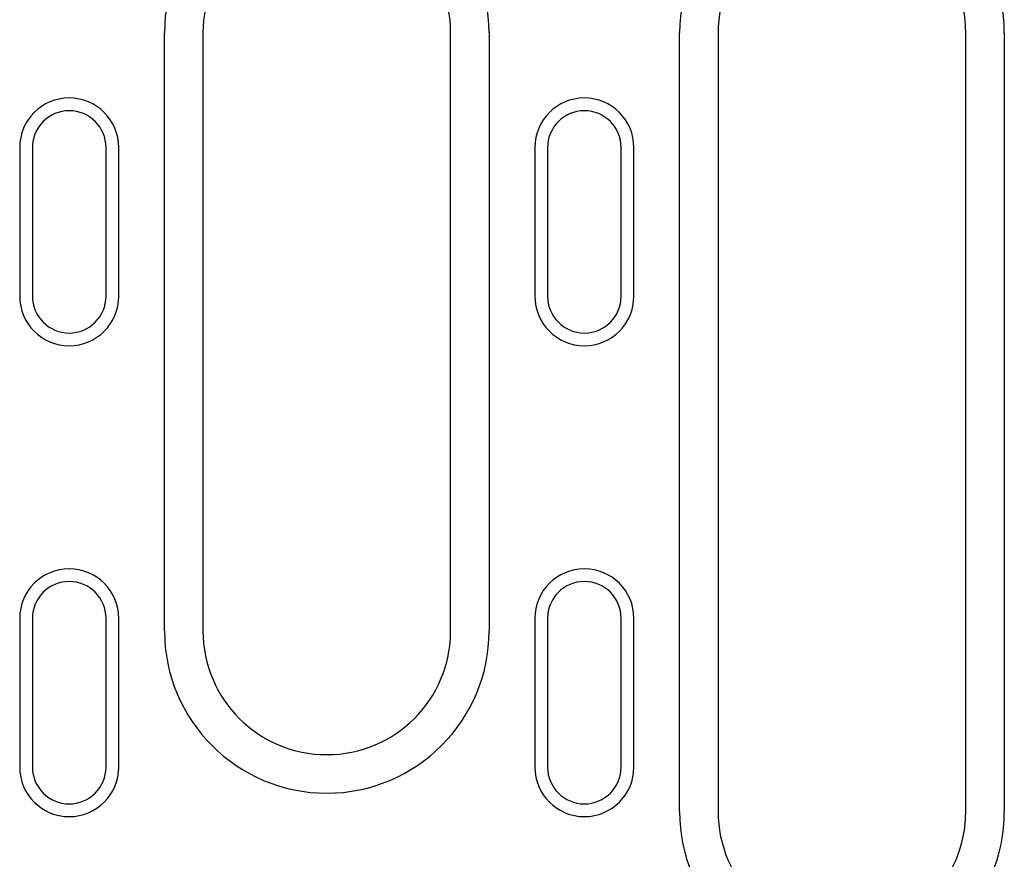
# Model space of a CAD drawing. Units: millimetres. Extents: x -13838 to 2757, y -58362 to -55457.
# Drawn here: x -6054 to -5974, y -57233 to -57165 of the extents above; entities that cross this region are included whole.
import ezdxf

# ---------------------------------------------------------------- set-up
doc = ezdxf.new("R2010")
doc.units = ezdxf.units.MM
doc.layers.add('DUENN-18', color=94, linetype='Continuous')

msp = doc.modelspace()

# ---------------------------------------------------------------- linework, layer by layer
at = {"layer": 'DUENN-18'}
for p, q in [((-6042.113, -57214.474), (-6042.113, -57166.224)), ((-6039.004, -57166.224), (-6039.004, -57214.474)), ((-6019.004, -57214.474), (-6019.004, -57166.224)), ((-6015.895, -57166.224), (-6015.895, -57214.474)), ((-6000.513, -57229.057), (-6000.513, -57166.224)), ((-5997.404, -57166.224), (-5997.404, -57229.057)), ((-5977.404, -57229.057), (-5977.404, -57166.224)), ((-5974.295, -57166.224), (-5974.295, -57229.057)), ((-6053.804, -57175.474), (-6053.804, -57187.474)), ((-6052.776, -57175.474), (-6052.776, -57187.474)), ((-6046.831, -57187.474), (-6046.831, -57175.474)), ((-6045.804, -57187.474), (-6045.804, -57175.474)), ((-6012.204, -57175.474), (-6012.204, -57187.474)), ((-6011.176, -57175.474), (-6011.176, -57187.474)), ((-6005.231, -57187.474), (-6005.231, -57175.474)), ((-6004.204, -57187.474), (-6004.204, -57175.474)), ((-6053.804, -57213.474), (-6053.804, -57225.474)), ((-6052.776, -57213.474), (-6052.776, -57225.474)), ((-6046.831, -57225.474), (-6046.831, -57213.474)), ((-6045.804, -57225.474), (-6045.804, -57213.474)), ((-6012.204, -57213.474), (-6012.204, -57225.474)), ((-6011.176, -57213.474), (-6011.176, -57225.474)), ((-6005.231, -57225.474), (-6005.231, -57213.474)), ((-6004.204, -57225.474), (-6004.204, -57213.474))]:
    msp.add_line(p, q, dxfattribs=at)
for centre, radius, start, end in [((-6029.004, -57166.224), 13.109, 0, 180), ((-5987.404, -57166.224), 13.109, 0, 180), ((-6029.004, -57166.224), 10, 0, 180), ((-5987.404, -57166.224), 10, 0, 180), ((-6049.804, -57175.474), 4, 0, 180), ((-6008.204, -57175.474), 4, 0, 180), ((-6049.804, -57175.474), 2.972, 0, 180), ((-6008.204, -57175.474), 2.972, 0, 180), ((-6049.804, -57187.474), 4, 180, 0), ((-6049.804, -57187.474), 2.972, 180, 0), ((-6008.204, -57187.474), 4, 180, 0), ((-6008.204, -57187.474), 2.972, 180, 0), ((-6049.804, -57213.474), 4, 0, 180), ((-6008.204, -57213.474), 4, 0, 180), ((-6049.804, -57213.474), 2.972, 0, 180), ((-6008.204, -57213.474), 2.972, 0, 180), ((-6029.004, -57214.474), 13.109, 180, 0), ((-6029.004, -57214.474), 10, 180, 0), ((-6049.804, -57225.474), 4, 180, 0), ((-6049.804, -57225.474), 2.972, 180, 0), ((-6008.204, -57225.474), 4, 180, 0), ((-6008.204, -57225.474), 2.972, 180, 0), ((-5987.404, -57229.057), 13.109, 180, 0), ((-5987.404, -57229.057), 10, 180, 0)]:
    msp.add_arc(centre, radius, start, end, dxfattribs=at)

doc.saveas('drawing.dxf')
